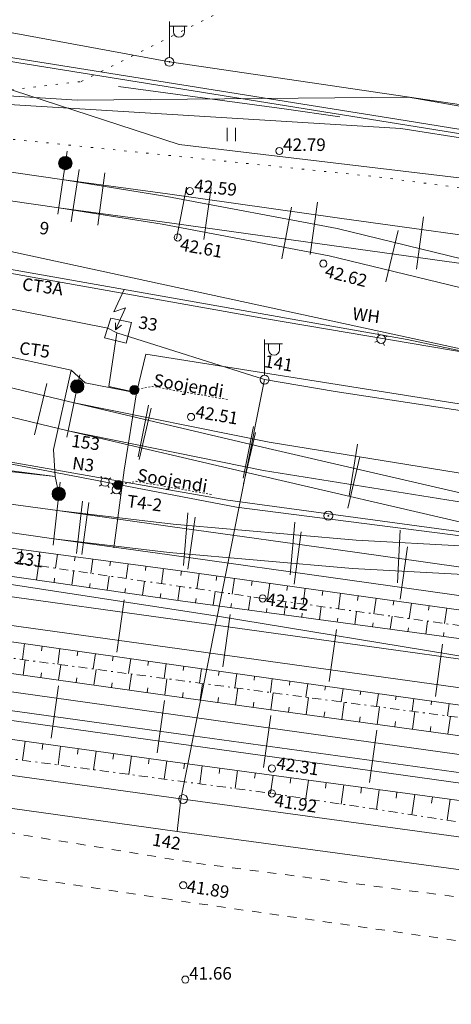
# Model space of a CAD drawing. Units: metres. Extents: x 543460 to 552162, y 6584812 to 6588043.
# Drawn here: x 548411 to 548435, y 6587239 to 6587294 of the extents above; entities that cross this region are included whole.
import ezdxf
from ezdxf.enums import TextEntityAlignment as Align

# ---------------------------------------------------------------- set-up
doc = ezdxf.new("R2010")
doc.units = ezdxf.units.M
for name, pattern in [('DASH_2.5-1.5', [4, 2.5, -1.5]), ('G20067 Geoalus$0$KANDUR', [0.02, 0.01, 0.01]), ('G20067 Geoalus$0$KOLVIK', [1.25, 0.25, -1]), ('G20067 Geoalus$0$KRAAVIPOHI', [3.1, 1, -0.5, 0.1, -0.5, 1]), ('G20067 Geoalus$0$KRUUSKILL', [2, 1, -1]), ('G20067 Geoalus$0$NOLVAKRIIPS', [0.2, 0.1, 0.1]), ('G20067 Geoalus$0$NOLVAPEAL', [0.2, 0.1, 0.1]), ('G20067 Geoalus$0$RAJATISP', [0.02, 0.01, 0.01]), ('G20067 Geoalus$0$RDTLIIPER', [0.2, 0.1, 0.1]), ('G20067 Geoalus$0$VIITJOON', [0.02001, 0.01, -1e-05, 0.01])]:
    doc.linetypes.add(name, pattern=pattern)
doc.layers.add('1_Raamjoon_kirjanurk', color=7, linetype='Continuous')
for name, color, linetype, lineweight, transparency in [('G20067 Geoalus$0$ERINOUE_EVR_EVL', 1, 'Continuous', 9, 0.5), ('G20067 Geoalus$0$ERINOUE_EVR_SIDE', 6, 'Continuous', 9, 0.5), ('G20067 Geoalus$0$ERINOUE_EVR_SIGNAAL', 1, 'Continuous', 9, 0.5), ('G20067 Geoalus$0$HALJASTUS', 3, 'Continuous', 9, 0.5), ('G20067 Geoalus$0$korgus-EH2000', 7, 'Continuous', 9, 0.5), ('G20067 Geoalus$0$MPOHULIIN', 1, 'Continuous', 9, 0.5), ('G20067 Geoalus$0$POST', 6, 'Continuous', 9, 0.5), ('G20067 Geoalus$0$RAJATIS', 150, 'Continuous', 9, 0.5), ('G20067 Geoalus$0$RDT', 7, 'Continuous', 9, 0.5), ('G20067 Geoalus$0$RDTSEADE', 7, 'Continuous', 9, 0.5), ('G20067 Geoalus$0$RELJEEF', 3, 'Continuous', 9, 0.5), ('G20067 Geoalus$0$TEE', 7, 'Continuous', 9, 0.5), ('G20067 Geoalus$0$VEEKOGU', 5, 'Continuous', 9, 0.5)]:
    doc.layers.add(name, color=color, linetype=linetype, lineweight=lineweight, transparency=transparency)
doc.layers.add('raudtee kaitsevoond', color=70, linetype='Continuous', lineweight=9)
doc.styles.add('G20067 Geoalus$0$ITALIC', font='italic.shx')
doc.styles.add('G20067 Geoalus$0$romans', font='romans.shx')
doc.linetypes.add('G20067 Geoalus$0$EP_OHL', pattern='A,10,[138,mkm.shx,S=1,R=0,X=0,Y=0],1,[138,mkm.shx,S=1,R=0,X=0,Y=0],4,[138,mkm.shx,S=1,R=180,X=0,Y=0],1,[138,mkm.shx,S=1,R=180,X=0,Y=0],15', length=31)
doc.linetypes.add('G20067 Geoalus$0$MP_KBL', pattern='A,8,-2,[138,mkm.shx,S=1,R=0,X=0,Y=0],6,[138,mkm.shx,S=1,R=180,X=0,Y=0],-2', length=18)
doc.linetypes.add('G20067 Geoalus$0$MP_OHL', pattern='A,10,[138,mkm.shx,S=1,R=0,X=0,Y=0],6,[138,mkm.shx,S=1,R=180,X=0,Y=0],15', length=31)
doc.linetypes.add('G20067 Geoalus$0$SI_KBL', pattern='A,8,-2,4,[132,mkm.shx,S=0.5,R=0,X=0,Y=0],4,-2', length=20)
doc.linetypes.add('G20067 Geoalus$0$SI_OHL', pattern='A,10,[132,mkm.shx,S=0.5,R=0,X=0,Y=0],15', length=25)
doc.linetypes.add('G20067 Geoalus$0$SIG_KBL', pattern='A,4,-2,[138,mkm,S=1,R=0,X=0,Y=0],6,[138,mkm,S=1,R=180,X=0,Y=0],-2,4,[132,mkm,S=0.5,R=0,X=0,Y=0],0', length=18)

# ---------------------------------------------------------------- blocks, each defined once
blk = doc.blocks.new('G20067 Geoalus$0$PUPOST')
at = {"color": 0, "linetype": 'Continuous'}
blk.add_circle((0, 0), 0.5, dxfattribs=at)
blk = doc.blocks.new('G20067 Geoalus$0$HEIN')
at = {"color": 0, "linetype": 'Continuous'}
for p, q in [((-0.46, 0.76), (-0.46, -0.76)), ((0.46, 0.76), (0.46, -0.76))]:
    blk.add_line(p, q, dxfattribs=at)
blk = doc.blocks.new('G20067 Geoalus$0$bepost')
at = {"color": 0, "linetype": 'Continuous'}
for radius in [0.5, 0.0467]:
    blk.add_circle((0, 0), radius, dxfattribs=at)
blk = doc.blocks.new('G20067 Geoalus$0$VAPOST')
at = {"color": 0, "linetype": 'Continuous'}
for p, q in [((0, 0.5), (0, 4.5)), ((0, 4), (2, 4)), ((0.45, 3.36), (0.45, 4)), ((1.68, 3.36), (1.68, 4))]:
    blk.add_line(p, q, dxfattribs=at)
blk.add_arc((1.07, 3.36), 0.613, 180, 0, dxfattribs=at)
blk = doc.blocks.new('G20067 Geoalus$0$AJ')
at = {"color": 0, "linetype": 'Continuous'}
for p, q in [((0.95, 4.49), (-0.19, 2.01)), ((-0.19, 2.01), (1.11, 2.46)), ((1.11, 2.46), (0, 0)), ((0, 0.79), (0, 0)), ((0, 0), (0.66, 0.53))]:
    blk.add_line(p, q, dxfattribs=at)
blk = doc.blocks.new('G20067 Geoalus$0$MEPOST')
at = {"color": 0, "linetype": 'Continuous'}
for radius in [0.5, 0.45, 0.4, 0.35, 0.3, 0.25, 0.2, 0.15, 0.1, 0.05]:
    blk.add_circle((0, 0), radius, dxfattribs=at)
blk = doc.blocks.new('G20067 Geoalus$0$KARP1')
at = {"color": 0, "linetype": 'Continuous', "lineweight": 0}
for p, q in [((-0.34, 0.34), (-0.56, 0.55)), ((0.34, 0.34), (0.56, 0.55)), ((-0.34, -0.34), (-0.56, -0.55)), ((0.34, -0.34), (0.56, -0.55))]:
    blk.add_line(p, q, dxfattribs=at)
blk.add_circle((0, 0), 0.48, dxfattribs=at)
blk = doc.blocks.new('G20067 Geoalus$0$EPORAN')
at = {"color": 0, "linetype": 'Continuous'}
blk.add_line((0, -0.73), (0, 6.39), dxfattribs=at)
for radius in [0.75, 0.7, 0.65, 0.6, 0.55, 0.5, 0.45, 0.4, 0.35, 0.3, 0.25, 0.2, 0.15, 0.1, 0.05]:
    blk.add_circle((-0.01, 5.06), radius, dxfattribs=at)
blk = doc.blocks.new('G20067 Geoalus')
at = {"layer": 'G20067 Geoalus$0$ERINOUE_EVR_EVL', "linetype": 'G20067 Geoalus$0$MP_KBL', "ltscale": 0.5, "flags": 128}
for points in [[(548580.546, 6587245.748), (548577.525, 6587246.235), (548569.69, 6587247.468), (548560.78, 6587254.212), (548560.393, 6587261.375), (548468.939, 6587272.979), (548469.186, 6587281.737), (548432.265, 6587287.626), (548397.118, 6587289.784), (548366.377, 6587295.589), (548342.032, 6587302.253), (548340.507, 6587296.629), (548257.86, 6587312.985), (548225.495, 6587318.098), (548203.941, 6587324.601), (548149.194, 6587333.769), (548102.222, 6587340.599), (548016.842, 6587352.038), (547875.378, 6587372.554), (547708.913, 6587395.344)], [(548416.369, 6587276.194), (548415.858, 6587276.453), (548393.945, 6587280.786), (548365.393, 6587286.009), (548364.231, 6587281.619)]]:
    blk.add_lwpolyline(points, dxfattribs=at)
at = {"layer": 'G20067 Geoalus$0$ERINOUE_EVR_EVL', "linetype": 'G20067 Geoalus$0$MP_OHL', "ltscale": 0.5, "flags": 128}
for points in [[(548897.993, 6587188.412), (548858.662, 6587193.741), (548794.911, 6587202.495), (548728.287, 6587211.196), (548677.985, 6587217.879), (548628.604, 6587224.612), (548578.836, 6587231.632), (548535.367, 6587237.702), (548478.14, 6587245.689), (548420.613, 6587253.64), (548371.551, 6587260.454), (548321.51, 6587267.366), (548312.581, 6587268.662), (548260.241, 6587275.959), (548211.155, 6587282.676), (548152.083, 6587290.991), (548084.245, 6587300.547), (548032.169, 6587307.759), (547973.587, 6587315.98), (547913.005, 6587324.395), (547853.699, 6587332.577), (547801.412, 6587339.9), (547734.906, 6587349.161), (547727.903, 6587350.148)], [(548367.593, 6587299.92), (548393.592, 6587296.108), (548419.309, 6587291.355)], [(548530.199, 6587283.902), (548489.161, 6587286.522), (548450.093, 6587286.824), (548419.309, 6587291.355)]]:
    blk.add_lwpolyline(points, dxfattribs=at)
at = {"layer": 'G20067 Geoalus$0$ERINOUE_EVR_EVL', "linetype": 'G20067 Geoalus$0$EP_OHL', "ltscale": 0.5, "flags": 128}
for points in [[(550850.109, 6586891.271), (550835.688, 6586896.605), (550779.395, 6586913.593), (550720.959, 6586928.033), (550661.91, 6586939.397), (550602.785, 6586948.572), (550538.256, 6586957.735), (550468.897, 6586967.206), (550398.231, 6586976.93), (550327.109, 6586986.537), (550258.633, 6586996.383), (550190.188, 6587005.867), (550120.475, 6587015.516), (550034.875, 6587027.259), (549980.233, 6587034.906), (549908.605, 6587043.705), (549840.566, 6587052.831), (549775.779, 6587061.952), (549711.24, 6587070.768), (549641.646, 6587080.316), (549572.303, 6587090.08), (549503.234, 6587099.555), (549438.757, 6587108.115), (549374.519, 6587117.042), (549304.069, 6587127.519), (549235.688, 6587136.825), (549165.985, 6587145.99), (549096.129, 6587155.593), (549027.714, 6587165.484), (548957.4, 6587175.593), (548897.364, 6587183.297), (548857.9, 6587188.948), (548794.326, 6587197.163), (548727.528, 6587206.231), (548689.031, 6587212.391), (548578.261, 6587226.79), (548534.637, 6587232.351), (548477.391, 6587240.479), (548419.734, 6587248.293), (548370.576, 6587255.093), (548312.07, 6587263.607), (548259.664, 6587270.819), (548210.395, 6587277.576), (548151.452, 6587285.78), (548083.538, 6587295.479), (548031.351, 6587302.467), (547972.963, 6587310.433), (547912.311, 6587319.012), (547853.029, 6587327.09)], [(548743.549, 6587220.062), (548697.816, 6587231.105), (548634.283, 6587240.874), (548580.732, 6587247.541), (548541.018, 6587253.047), (548514.957, 6587255.652), (548491.212, 6587258.029), (548476.417, 6587259.618), (548423.067, 6587266.431), (548404.814, 6587269.924), (548365.214, 6587277.517), (548324.108, 6587284.023), (548305.498, 6587285.066), (548245.865, 6587293.39)]]:
    blk.add_lwpolyline(points, dxfattribs=at)
at = {"layer": 'G20067 Geoalus$0$ERINOUE_EVR_EVL', "linetype": 'G20067 Geoalus$0$SI_KBL', "ltscale": 0.5, "flags": 128}
blk.add_lwpolyline([(548413.804, 6587274.095), (548404.59, 6587276.09)], dxfattribs=at)
at = {"layer": 'G20067 Geoalus$0$ERINOUE_EVR_SIDE', "linetype": 'G20067 Geoalus$0$SI_KBL', "ltscale": 0.5, "flags": 128}
for points in [[(548708.729, 6587262.086), (548665.851, 6587261.773), (548645.7, 6587261.59), (548611.406, 6587263.824), (548586.945, 6587264.804), (548551.646, 6587264.976), (548538.884, 6587265.038), (548530.323, 6587266.105), (548469.774, 6587273.647), (548469.622, 6587279.609), (548469.603, 6587282.097), (548432.501, 6587288.072), (548361.165, 6587299.467), (548341.46, 6587302.614), (548339.813, 6587297.266), (548285.127, 6587308.353), (548225.66, 6587319.09), (548205.149, 6587325.678), (548148.734, 6587334.576), (548147.987, 6587329.106), (548125.332, 6587332.199), (548082.914, 6587337.996), (548006.913, 6587348.458), (547940.955, 6587357.474), (547868.665, 6587367.483), (547812.744, 6587375.667), (547657.51, 6587397.091)], [(548708.553, 6587262.321), (548665.675, 6587262.008), (548645.877, 6587261.355), (548611.583, 6587263.589), (548587.121, 6587264.569), (548551.822, 6587264.741), (548539.06, 6587264.804), (548469.95, 6587273.412), (548469.779, 6587281.862), (548341.636, 6587302.379), (548339.989, 6587297.031), (548285.303, 6587308.118), (548225.836, 6587318.855), (548205.325, 6587325.443), (548148.91, 6587334.341), (548148.164, 6587328.871), (547868.842, 6587367.248), (547812.921, 6587375.432), (547658.02, 6587396.846)], [(548853.23, 6587220.186), (548765.279, 6587218.38), (548749.429, 6587244.414), (548742.904, 6587261.276), (548676.401, 6587260.392), (548596.55, 6587265.938), (548538.643, 6587267.861), (548493.908, 6587271.797), (548471.517, 6587274.368), (548470.348, 6587283.414), (548447.829, 6587283.414), (548419.849, 6587286.729), (548406.169, 6587291.184), (548379.49, 6587294.959), (548339.212, 6587301.817), (548338.53, 6587298.034), (548225.084, 6587320.924), (548204.357, 6587326.761), (548147.117, 6587335.56), (548146.296, 6587329.952), (548107.343, 6587335.432), (548034.536, 6587345.82), (547960.1, 6587356.107), (547857.85, 6587370.451), (547801.435, 6587378.42), (547680.333, 6587395.237)], [(548710.943, 6587253.935), (548616.961, 6587250.731), (548588.096, 6587252.911), (548543.908, 6587255.207), (548546.385, 6587260.86), (548538.49, 6587260.86), (548493.145, 6587268.161), (548491.686, 6587263.164), (548432.616, 6587275.815), (548404.194, 6587280.852), (548373.178, 6587286.221), (548370.02, 6587273.522), (548364.702, 6587274.803), (548343.011, 6587277.739), (548316.435, 6587281.467), (548305.081, 6587283.008), (548300.28, 6587284.596), (548258.863, 6587290.312), (548244.972, 6587290.82), (548187.999, 6587298.773), (548160.345, 6587302.591), (548129.211, 6587307.687), (548132.078, 6587326.203), (548100.338, 6587331.097), (548036.014, 6587340.013), (548019.984, 6587342.139), (548000.315, 6587344.8), (547960.04, 6587350.649), (547936.311, 6587353.847), (547906.194, 6587357.986), (547846.717, 6587366.378), (547796.902, 6587373.652), (547722.358, 6587384.217), (547688.026, 6587388.581)], [(548710.95, 6587254.057), (548672.035, 6587252.718), (548617.008, 6587250.819), (548585.017, 6587253.201), (548544.087, 6587255.37), (548546.567, 6587261.002), (548538.436, 6587260.95), (548493.119, 6587268.285), (548491.656, 6587263.234), (548451.161, 6587272.493), (548424.636, 6587277.002), (548373.369, 6587286.097), (548370.068, 6587273.468), (548364.663, 6587274.697), (548305.043, 6587282.91), (548300.451, 6587284.391), (548258.883, 6587290.205), (548245.009, 6587290.756), (548186.037, 6587298.897), (548160.328, 6587302.486), (548129.083, 6587307.58), (548130.142, 6587315.561), (548131.903, 6587325.539), (548131.937, 6587326.133), (548101.347, 6587330.816), (548059.556, 6587336.478), (548023.799, 6587341.426), (547990.584, 6587345.93), (547952.02, 6587351.519), (547913.229, 6587356.87), (547875.81, 6587362.17), (547835.718, 6587367.814), (547798.976, 6587373.12), (547722.377, 6587384.124), (547688.215, 6587388.383)]]:
    blk.add_lwpolyline(points, dxfattribs=at)
at = {"layer": 'G20067 Geoalus$0$ERINOUE_EVR_SIDE', "linetype": 'G20067 Geoalus$0$SI_OHL', "ltscale": 0.5, "flags": 128}
blk.add_lwpolyline([(547853.108, 6587328.792), (547912.423, 6587320.545), (547973.186, 6587312.149), (548031.513, 6587303.883), (548083.786, 6587297.063), (548151.665, 6587287.583), (548210.651, 6587279.329), (548259.885, 6587272.658), (548312.021, 6587265.574), (548370.799, 6587256.931), (548420.077, 6587250.099), (548477.46, 6587242.247), (548534.873, 6587234.144), (548578.387, 6587228.253), (548628.121, 6587221.303), (548672.087, 6587215.28), (548727.727, 6587208.086), (548794.438, 6587199.044), (548858.207, 6587190.458), (548897.401, 6587185.065), (548957.339, 6587177.368), (549028.025, 6587166.927), (549096.242, 6587157.174), (549166.185, 6587147.495), (549235.824, 6587137.962), (549304.21, 6587128.515), (549374.691, 6587118.356), (549438.958, 6587109.397), (549503.373, 6587100.744), (549572.472, 6587091.295), (549641.833, 6587081.44), (549711.434, 6587072.112), (549775.881, 6587063.212), (549840.747, 6587054.149), (549908.862, 6587044.977), (549980.237, 6587035.101), (550034.921, 6587027.487), (550120.519, 6587015.805), (550190.194, 6587006.085), (550258.633, 6586996.586), (550327.147, 6586986.842), (550398.265, 6586977.163), (550468.91, 6586967.442), (550538.286, 6586957.923), (550602.81, 6586948.835), (550661.914, 6586939.675), (550721.002, 6586928.193), (550779.45, 6586913.786), (550835.758, 6586896.955), (550861.551, 6586887.194)], dxfattribs=at)
at = {"layer": 'G20067 Geoalus$0$ERINOUE_EVR_SIGNAAL', "linetype": 'G20067 Geoalus$0$SIG_KBL', "ltscale": 0.5, "flags": 128}
for points in [[(547706.094, 6587396.221), (547729.707, 6587392.943), (547746.603, 6587390.627), (547775.948, 6587386.536), (547818.79, 6587380.559), (547890.069, 6587371.073), (547949.959, 6587362.019), (548023.575, 6587351.757), (548046.972, 6587348.496), (548075.678, 6587344.715), (548112.117, 6587340.078), (548146.18, 6587334.899), (548181.536, 6587329.125), (548204.62, 6587325.335), (548225.853, 6587318.675), (548257.712, 6587313.619), (548286.433, 6587307.864), (548313.513, 6587302.437), (548340.046, 6587297.12), (548341.588, 6587302.648), (548345.419, 6587301.815), (548365.543, 6587296.138), (548397.324, 6587290.303), (548414.14, 6587289.212), (548432.694, 6587289.385), (548469.555, 6587282.821), (548469.603, 6587282.097)], [(548994.224, 6587172.714), (548975.881, 6587174.955), (548918.319, 6587175.035), (548856.655, 6587188.308), (548791.17, 6587196.647), (548776.485, 6587198.724), (548725.174, 6587205.845), (548725.174, 6587205.845), (548671.089, 6587214.345), (548628.304, 6587219.994), (548606.966, 6587224.013), (548608.761, 6587250.066), (548573.865, 6587251.316), (548543.949, 6587255.099), (548544.439, 6587260.498), (548542.018, 6587260.828), (548493.092, 6587268.137), (548491.719, 6587263.156), (548409.297, 6587280.984), (548409.297, 6587271.124), (548346.795, 6587283.662), (548298.304, 6587292.128), (548271.257, 6587295.361), (548225.189, 6587297.041), (548213.554, 6587298.894), (548210.713, 6587299.935), (548213.049, 6587314.64), (548213.675, 6587319.642), (548215.399, 6587319.181)], [(548688.188, 6587213.832), (548688.755, 6587219.029), (548689.27, 6587224.069), (548680.465, 6587225.082), (548680.167, 6587225.476), (548669.565, 6587226.879), (548669.909, 6587230.274), (548668.914, 6587235.176), (548643.551, 6587236.619), (548587.975, 6587242.59), (548534.027, 6587250.79), (548521.889, 6587253.41), (548513.752, 6587253.815), (548476.856, 6587259.469), (548422.57, 6587266.837), (548405.312, 6587269.845), (548331.425, 6587285.022), (548306.054, 6587289.721), (548302.318, 6587290.304), (548278.835, 6587292.476), (548266.377, 6587293.61), (548227.885, 6587297.121), (548223.065, 6587297.74), (548208.092, 6587299.369), (548209.755, 6587315.129)], [(548416.369, 6587276.194), (548415.921, 6587273.196), (548417.444, 6587272.845)], [(548588.396, 6587242.872), (548572.006, 6587245.275), (548560.477, 6587254.17), (548560.061, 6587261.08), (548508.752, 6587267.309), (548493.55, 6587269.516), (548469.849, 6587273.218), (548467.222, 6587267.029), (548428.58, 6587272.902), (548424.634, 6587273.575), (548416.369, 6587276.194)], [(548467.511, 6587268.255), (548466.943, 6587267.239), (548417.983, 6587275), (548417.46, 6587272.841), (548416.77, 6587268.513), (548416.204, 6587264.163)], [(548417.46, 6587272.841), (548414.592, 6587273.397), (548413.804, 6587274.095), (548412.829, 6587269.661), (548412.91, 6587268.158)], [(548386.853, 6587272.543), (548389.458, 6587271.188), (548412.91, 6587268.158)], [(548413.112, 6587267.179), (548412.91, 6587268.158), (548401.166, 6587269.431), (548389.483, 6587270.696), (548389.328, 6587271.322)]]:
    blk.add_lwpolyline(points, dxfattribs=at)
at = {"layer": 'G20067 Geoalus$0$HALJASTUS', "linetype": 'G20067 Geoalus$0$KOLVIK', "ltscale": 0.5}
for points in [[(548221.682, 6587328.989), (548255.931, 6587321.919), (548279.967, 6587316.539), (548322.803, 6587306.554), (548349.987, 6587299.944), (548374.935, 6587293.82), (548390.216, 6587290.208), (548404.96, 6587287.595), (548431.069, 6587284.906), (548485.524, 6587277.638), (548504.799, 6587276.409), (548539.595, 6587275.832), (548541.745, 6587277.216), (548527.078, 6587279.521), (548506.268, 6587281.212), (548505.039, 6587281.827), (548505.346, 6587284.67)], [(548400.367, 6587297.921), (548377.248, 6587302.152), (548375.662, 6587298.714), (548386.099, 6587292.235), (548403.01, 6587288.929), (548414.371, 6587290.252), (548423.884, 6587295.012)]]:
    blk.add_lwpolyline(points, dxfattribs=at)
at = {"layer": 'G20067 Geoalus$0$korgus-EH2000'}
for centre in [(548425.459, 6587286.368), (548420.456, 6587284.123), (548419.774, 6587281.529), (548427.924, 6587280.064), (548420.519, 6587271.486), (548424.528, 6587261.329), (548425.046, 6587251.816), (548425.046, 6587250.416), (548420.08, 6587245.279), (548420.2, 6587240)]:
    blk.add_circle(centre, 0.2, dxfattribs=at)
at = {"layer": 'G20067 Geoalus$0$MPOHULIIN', "linetype": 'G20067 Geoalus$0$MP_OHL', "ltscale": 0.5, "elevation": 46.198, "flags": 128}
blk.add_lwpolyline([(547803.475, 6587350.614), (547839.736, 6587345.573), (547899.678, 6587337.221), (547958.4, 6587329.095), (548012.904, 6587321.327), (548067.369, 6587313.75), (548126.305, 6587305.584), (548185.943, 6587297.316), (548245.6, 6587289.051), (548305.011, 6587281.338), (548323.446, 6587279.038), (548364.555, 6587269.144), (548421.992, 6587260.339)], dxfattribs=at)
at = {"layer": 'G20067 Geoalus$0$MPOHULIIN', "linetype": 'G20067 Geoalus$0$MP_OHL', "ltscale": 0.5, "flags": 128}
blk.add_lwpolyline([(550853.511, 6586900.082), (550838.416, 6586905.216), (550781.037, 6586922.61), (550722.571, 6586937.024), (550663.371, 6586948.268), (550603.994, 6586957.211), (550539.482, 6586966.155), (550469.61, 6586975.721), (550399.318, 6586985.366), (550328.547, 6586995.111), (550259.935, 6587004.685), (550190.675, 6587014.249), (550121.171, 6587023.861), (550036.613, 6587035.502), (549980.867, 6587043.193), (549910.139, 6587053.101), (549841.283, 6587062.703), (549777.027, 6587071.299), (549712.192, 6587080.319), (549642.814, 6587089.808), (549573.702, 6587099.379), (549504.712, 6587108.955), (549440.31, 6587117.801), (549375.748, 6587126.663), (549306.038, 6587136.399), (549236.917, 6587146.015), (549166.812, 6587155.641), (549096.825, 6587165.34), (549028.947, 6587174.77), (548958.652, 6587184.51), (548900.009, 6587192.654), (548854.194, 6587199.046), (548795.698, 6587206.913), (548743.096, 6587214.85), (548696.531, 6587220.783), (548632.782, 6587229.69), (548579.903, 6587237.309), (548536.709, 6587243.001), (548479.365, 6587250.883), (548421.992, 6587260.339)], dxfattribs=at)
at = {"layer": 'G20067 Geoalus$0$POST', "linetype": 'G20067 Geoalus$0$KANDUR', "ltscale": 0.5}
for p, q in [((548424.634, 6587273.575), (548419.949, 6587250.102)), ((548419.949, 6587250.102), (548419.734, 6587248.293))]:
    blk.add_line(p, q, dxfattribs=at)
at = {"layer": 'G20067 Geoalus$0$POST', "linetype": 'G20067 Geoalus$0$VIITJOON', "ltscale": 0.5, "flags": 128}
for points in [[(548417.345, 6587272.989), (548418.344, 6587273.192), (548422.645, 6587272.442)], [(548416.441, 6587267.68), (548417.44, 6587267.883), (548421.741, 6587267.133)]]:
    blk.add_lwpolyline(points, dxfattribs=at)
at = {"layer": 'G20067 Geoalus$0$RAJATIS', "linetype": 'G20067 Geoalus$0$RAJATISP', "ltscale": 0.5, "flags": 128}
blk.add_lwpolyline([(548417.188, 6587276.763), (548416.893, 6587275.619), (548415.684, 6587275.917), (548416.025, 6587277.017), (548417.188, 6587276.763)], dxfattribs=at)
at = {"layer": 'G20067 Geoalus$0$RDT', "linetype": 'G20067 Geoalus$0$RDTLIIPER', "ltscale": 0.5}
for p, q in [((548413.803, 6587282.411), (548414.262, 6587285.325)), ((548415.301, 6587282.223), (548415.7, 6587285.146)), ((548419.705, 6587281.453), (548420.255, 6587284.351)), ((548421.243, 6587281.405), (548421.649, 6587284.327)), ((548425.599, 6587280.334), (548426.15, 6587283.232)), ((548427.186, 6587280.578), (548427.592, 6587283.5)), ((548433.128, 6587279.751), (548433.535, 6587282.673)), ((548431.425, 6587279.054), (548432.12, 6587281.921)), ((548411.764, 6587270.48), (548412.449, 6587273.35)), ((548417.55, 6587269.245), (548418.136, 6587272.136)), ((548417.608, 6587269.106), (548418.279, 6587271.978)), ((548423.43, 6587268.053), (548424.016, 6587270.944)), ((548423.45, 6587267.739), (548424.122, 6587270.612)), ((548429.373, 6587267.053), (548429.842, 6587269.965)), ((548429.295, 6587266.38), (548429.962, 6587269.254)), ((548414.109, 6587263.851), (548414.452, 6587266.781)), ((548414.398, 6587263.783), (548414.802, 6587266.705)), ((548420.089, 6587263.175), (548420.348, 6587266.114)), ((548420.34, 6587262.959), (548420.749, 6587265.88)), ((548426.066, 6587262.649), (548426.325, 6587265.588)), ((548426.282, 6587262.128), (548426.691, 6587265.049)), ((548432.071, 6587262.206), (548432.232, 6587265.152)), ((548432.223, 6587261.293), (548432.635, 6587264.214)), ((548416.362, 6587258.329), (548416.769, 6587261.251)), ((548422.305, 6587257.501), (548422.712, 6587260.423)), ((548428.248, 6587256.675), (548428.654, 6587259.597)), ((548434.191, 6587255.85), (548434.597, 6587258.771)), ((548412.687, 6587253.517), (548413.094, 6587256.439)), ((548418.629, 6587252.69), (548419.036, 6587255.611)), ((548424.572, 6587251.862), (548424.979, 6587254.784)), ((548430.514, 6587251.032), (548430.922, 6587253.953))]:
    blk.add_line(p, q, dxfattribs=at)
for points, elevation in [([(548365.919, 6587291.404), (548372.177, 6587290.542), (548377.891, 6587289.747), (548387.725, 6587288.353), (548402.916, 6587286.217), (548409.145, 6587285.376), (548413.416, 6587284.76), (548419.192, 6587283.962), (548428.823, 6587282.613), (548439.886, 6587281.085), (548453.124, 6587279.302), (548467.09, 6587277.548), (548478.83, 6587276.46)], 45.359), ([(548365.69, 6587289.842), (548371.904, 6587288.971), (548377.576, 6587288.179), (548387.446, 6587286.796), (548402.699, 6587284.644), (548408.847, 6587283.806), (548413.113, 6587283.188), (548418.903, 6587282.397), (548428.401, 6587281.075), (548439.658, 6587279.51), (548452.871, 6587277.732), (548466.882, 6587275.98), (548478.611, 6587274.885)], 45.36), ([(548364.881, 6587284.512), (548385.07, 6587279.404), (548403.731, 6587274.736), (548409.812, 6587273.266), (548413.986, 6587272.275), (548424.826, 6587269.721), (548435.897, 6587267.155), (548442.461, 6587265.626), (548453.233, 6587263.13), (548461.223, 6587261.278), (548467.32, 6587259.888), (548472.56, 6587258.734), (548483.374, 6587256.623)], 45.322), ([(548364.509, 6587282.962), (548384.613, 6587277.886), (548403.371, 6587273.191), (548409.44, 6587271.713), (548413.637, 6587270.712), (548424.51, 6587268.169), (548435.627, 6587265.588), (548442.141, 6587264.068), (548453.001, 6587261.546), (548460.819, 6587259.736), (548467.081, 6587258.307), (548472.383, 6587257.137), (548483.102, 6587255.047)], 45.326), ([(548235.042, 6587290.495), (548257.781, 6587287.33), (548281.725, 6587284.043), (548305.846, 6587280.813), (548330.192, 6587277.628), (548343.873, 6587275.868), (548356.043, 6587274.249), (548362.98, 6587273.304), (548374.51, 6587271.714), (548386.385, 6587270.048), (548389.092, 6587269.647), (548408.779, 6587266.831), (548413.035, 6587266.255), (548419.486, 6587265.342), (548429.677, 6587263.922), (548441.95, 6587262.188), (548452.928, 6587260.701), (548460.796, 6587259.598), (548467.18, 6587258.738), (548472.505, 6587258.002), (548483.34, 6587256.477)], 46.198), ([(548234.84, 6587288.926), (548257.591, 6587285.745), (548281.443, 6587282.492), (548305.613, 6587279.249), (548329.982, 6587276.062), (548343.756, 6587274.292), (548355.829, 6587272.664), (548362.9, 6587271.714), (548374.346, 6587270.131), (548386.168, 6587268.449), (548388.893, 6587268.078), (548408.574, 6587265.271), (548412.837, 6587264.665), (548419.319, 6587263.768), (548429.4, 6587262.358), (548441.753, 6587260.616), (548452.776, 6587259.112), (548460.612, 6587258.025), (548466.874, 6587257.174), (548472.258, 6587256.433), (548483.095, 6587254.899)], 46.204), ([(548234.496, 6587285.907), (548252.01, 6587283.467), (548263.753, 6587281.85), (548277.021, 6587280.002), (548286.593, 6587278.671), (548303.234, 6587276.362), (548304.47, 6587276.181), (548316.309, 6587274.543), (548329.104, 6587272.769), (548337.804, 6587271.544), (548355.452, 6587269.087), (548378.037, 6587265.94), (548385.221, 6587264.934), (548402.552, 6587262.525), (548426.477, 6587259.192), (548450.639, 6587255.833), (548474.572, 6587252.495)], 46.335), ([(548234.21, 6587284.348), (548251.828, 6587281.894), (548263.589, 6587280.266), (548276.714, 6587278.434), (548285.142, 6587277.26), (548286.423, 6587277.098), (548303.049, 6587274.777), (548304.34, 6587274.598), (548316.085, 6587272.959), (548328.916, 6587271.18), (548337.62, 6587269.973), (548355.142, 6587267.518), (548377.84, 6587264.367), (548384.989, 6587263.373), (548402.41, 6587260.939), (548426.18, 6587257.628), (548450.375, 6587254.269), (548474.317, 6587250.923)], 46.336), ([(548234.522, 6587280.542), (548251.527, 6587278.198), (548265.458, 6587276.265), (548282.165, 6587273.946), (548306.455, 6587270.559), (548330.477, 6587267.227), (548354.556, 6587263.89), (548377.367, 6587260.712), (548401.924, 6587257.293), (548425.632, 6587253.974), (548449.961, 6587250.588), (548473.801, 6587247.265)], 46.3), ([(548234.35, 6587278.967), (548251.321, 6587276.612), (548264.98, 6587274.713), (548281.94, 6587272.376), (548306.214, 6587269.005), (548330.241, 6587265.668), (548354.298, 6587262.311), (548377.133, 6587259.131), (548401.642, 6587255.722), (548425.45, 6587252.406), (548449.743, 6587249.01), (548473.556, 6587245.7)], 46.292), ([(548413.416, 6587284.76), (548419.166, 6587283.824), (548428.695, 6587282.029), (548439.63, 6587279.369), (548450.962, 6587276.318), (548471.318, 6587270.85), (548475.514, 6587269.765), (548484.97, 6587267.228), (548495.197, 6587264.511), (548501.362, 6587262.87), (548507.497, 6587261.199), (548516.142, 6587258.762), (548532.09, 6587254.492), (548546.352, 6587250.863), (548558.325, 6587247.907), (548564.315, 6587246.378), (548575.029, 6587244.083), (548584.441, 6587242.534)], 42.846), ([(548413.113, 6587283.188), (548418.898, 6587282.278), (548428.253, 6587280.502), (548439.257, 6587277.834), (548450.728, 6587274.744), (548470.982, 6587269.303), (548475.149, 6587268.205), (548484.522, 6587265.705), (548494.824, 6587262.967), (548500.778, 6587261.382), (548507.258, 6587259.617), (548515.924, 6587257.187), (548531.665, 6587252.966), (548545.944, 6587249.327), (548557.943, 6587246.346), (548563.975, 6587244.825), (548574.855, 6587242.492), (548584.186, 6587240.948)], 42.846), ([(548413.986, 6587272.275), (548424.883, 6587270.067), (548436.154, 6587268.252), (548442.713, 6587267.336), (548453.093, 6587265.874), (548461.592, 6587264.744), (548467.806, 6587263.886), (548473.001, 6587263.213), (548480.212, 6587262.456), (548490.598, 6587261.676)], 42.764), ([(548413.637, 6587270.712), (548424.58, 6587268.493), (548435.76, 6587266.693), (548442.476, 6587265.767), (548453.21, 6587264.272), (548461.384, 6587263.159), (548467.652, 6587262.292), (548472.903, 6587261.619), (548480.102, 6587260.86), (548490.484, 6587260.103)], 42.767), ([(548413.035, 6587266.255), (548419.526, 6587265.487), (548429.76, 6587264.585), (548442.116, 6587263.914), (548453.25, 6587263.393), (548461.378, 6587263.03), (548467.685, 6587262.722), (548472.904, 6587262.483), (548480.208, 6587262.144)], 42.585), ([(548412.837, 6587264.665), (548419.303, 6587263.907), (548429.556, 6587263.005), (548441.97, 6587262.325), (548453.053, 6587261.801), (548461.274, 6587261.426), (548467.467, 6587261.14), (548472.794, 6587260.898), (548480.05, 6587260.568)], 42.588)]:
    blk.add_lwpolyline(points, dxfattribs=dict(at, elevation=elevation))
at = {"layer": 'G20067 Geoalus$0$RELJEEF', "linetype": 'G20067 Geoalus$0$NOLVAKRIIPS'}
for p, q in [((548411.057, 6587264.065), (548410.956, 6587263.308)), ((548412.048, 6587263.933), (548412.017, 6587263.702)), ((548413.039, 6587263.8), (548412.935, 6587263.02)), ((548414.03, 6587263.667), (548413.999, 6587263.43)), ((548415.021, 6587263.535), (548414.914, 6587262.731)), ((548416.013, 6587263.402), (548415.98, 6587263.157)), ((548417.004, 6587263.269), (548416.893, 6587262.442)), ((548411.861, 6587262.362), (548411.976, 6587263.159)), ((548413.841, 6587262.077), (548413.955, 6587262.871)), ((548417.995, 6587263.136), (548417.961, 6587262.885)), ((548418.986, 6587263.004), (548418.872, 6587262.154)), ((548419.977, 6587262.87), (548419.941, 6587262.612)), ((548420.967, 6587262.731), (548420.846, 6587261.866)), ((548412.851, 6587262.22), (548412.885, 6587262.458)), ((548414.831, 6587261.935), (548414.865, 6587262.172)), ((548415.82, 6587261.792), (548415.934, 6587262.582)), ((548417.8, 6587261.507), (548417.913, 6587262.294)), ((548421.958, 6587262.592), (548421.921, 6587262.331)), ((548422.948, 6587262.454), (548422.825, 6587261.577)), ((548423.938, 6587262.315), (548423.901, 6587262.05)), ((548424.929, 6587262.176), (548424.805, 6587261.291)), ((548416.81, 6587261.649), (548416.844, 6587261.886)), ((548419.779, 6587261.222), (548419.892, 6587262.005)), ((548421.761, 6587260.951), (548421.865, 6587261.717)), ((548425.919, 6587262.037), (548425.882, 6587261.773)), ((548426.909, 6587261.899), (548426.786, 6587261.018)), ((548427.9, 6587261.76), (548427.863, 6587261.496)), ((548428.89, 6587261.621), (548428.767, 6587260.745)), ((548418.79, 6587261.364), (548418.824, 6587261.6)), ((548420.77, 6587261.086), (548420.802, 6587261.319)), ((548423.743, 6587260.682), (548423.844, 6587261.429)), ((548425.725, 6587260.412), (548425.825, 6587261.15)), ((548429.88, 6587261.483), (548429.844, 6587261.22)), ((548430.871, 6587261.344), (548430.749, 6587260.472)), ((548431.861, 6587261.205), (548431.825, 6587260.944)), ((548432.851, 6587261.066), (548432.73, 6587260.199)), ((548422.752, 6587260.816), (548422.783, 6587261.043)), ((548424.734, 6587260.547), (548424.764, 6587260.769)), ((548427.706, 6587260.143), (548427.806, 6587260.877)), ((548429.688, 6587259.873), (548429.788, 6587260.604)), ((548433.842, 6587260.928), (548433.805, 6587260.668)), ((548434.832, 6587260.789), (548434.711, 6587259.926)), ((548426.715, 6587260.277), (548426.745, 6587260.498)), ((548428.697, 6587260.008), (548428.727, 6587260.228)), ((548430.679, 6587259.739), (548430.709, 6587259.957)), ((548431.67, 6587259.604), (548431.769, 6587260.331)), ((548433.652, 6587259.334), (548433.75, 6587260.058)), ((548432.661, 6587259.469), (548432.69, 6587259.687)), ((548434.643, 6587259.2), (548434.672, 6587259.416)), ((548411.203, 6587258.8), (548411.078, 6587257.909)), ((548412.194, 6587258.66), (548412.156, 6587258.395)), ((548413.184, 6587258.52), (548413.06, 6587257.646)), ((548414.174, 6587258.38), (548414.137, 6587258.12)), ((548411.122, 6587257.041), (548411.241, 6587257.887)), ((548415.164, 6587258.24), (548415.043, 6587257.383)), ((548416.154, 6587258.1), (548416.118, 6587257.846)), ((548417.145, 6587257.961), (548417.026, 6587257.12)), ((548418.135, 6587257.821), (548418.099, 6587257.571)), ((548413.102, 6587256.762), (548413.224, 6587257.624)), ((548415.083, 6587256.483), (548415.207, 6587257.361)), ((548419.125, 6587257.681), (548419.008, 6587256.857)), ((548420.115, 6587257.541), (548420.081, 6587257.297)), ((548421.105, 6587257.402), (548420.992, 6587256.594)), ((548422.096, 6587257.263), (548422.062, 6587257.022)), ((548412.112, 6587256.901), (548412.148, 6587257.158)), ((548414.093, 6587256.622), (548414.129, 6587256.883)), ((548417.063, 6587256.204), (548417.189, 6587257.098)), ((548419.044, 6587255.925), (548419.172, 6587256.835)), ((548423.086, 6587257.123), (548422.974, 6587256.331)), ((548424.076, 6587256.984), (548424.043, 6587256.748)), ((548425.066, 6587256.844), (548424.957, 6587256.068)), ((548426.056, 6587256.705), (548426.024, 6587256.474)), ((548416.073, 6587256.343), (548416.111, 6587256.609)), ((548418.054, 6587256.064), (548418.092, 6587256.335)), ((548421.025, 6587255.648), (548421.152, 6587256.572)), ((548423.006, 6587255.374), (548423.135, 6587256.31)), ((548427.047, 6587256.565), (548426.94, 6587255.805)), ((548428.037, 6587256.426), (548428.005, 6587256.2)), ((548429.027, 6587256.287), (548428.922, 6587255.542)), ((548430.017, 6587256.147), (548429.986, 6587255.926)), ((548420.034, 6587255.785), (548420.073, 6587256.061)), ((548422.015, 6587255.511), (548422.054, 6587255.79)), ((548424.987, 6587255.101), (548425.117, 6587256.047)), ((548426.968, 6587254.828), (548427.1, 6587255.784)), ((548431.008, 6587256.008), (548430.905, 6587255.279)), ((548431.998, 6587255.868), (548431.967, 6587255.652)), ((548432.988, 6587255.729), (548432.888, 6587255.016)), ((548433.978, 6587255.589), (548433.949, 6587255.378)), ((548423.996, 6587255.238), (548424.035, 6587255.52)), ((548425.978, 6587254.964), (548426.017, 6587255.25)), ((548428.949, 6587254.554), (548429.083, 6587255.521)), ((548430.931, 6587254.281), (548431.065, 6587255.258)), ((548432.912, 6587254.008), (548433.048, 6587254.995)), ((548434.969, 6587255.45), (548434.87, 6587254.753)), ((548427.959, 6587254.691), (548427.999, 6587254.979)), ((548429.94, 6587254.418), (548429.98, 6587254.709)), ((548434.893, 6587253.734), (548435.031, 6587254.732)), ((548431.921, 6587254.144), (548431.962, 6587254.439)), ((548433.903, 6587253.871), (548433.944, 6587254.169)), ((548411.238, 6587253.341), (548411.09, 6587252.275)), ((548412.229, 6587253.203), (548412.184, 6587252.885)), ((548413.219, 6587253.066), (548413.073, 6587252.011)), ((548414.21, 6587252.928), (548414.166, 6587252.613)), ((548415.2, 6587252.791), (548415.055, 6587251.747)), ((548416.191, 6587252.653), (548416.147, 6587252.342)), ((548417.181, 6587252.516), (548417.038, 6587251.483)), ((548418.172, 6587252.378), (548418.129, 6587252.07)), ((548419.162, 6587252.241), (548419.02, 6587251.219)), ((548420.153, 6587252.105), (548420.111, 6587251.799)), ((548421.144, 6587251.97), (548421.006, 6587250.954)), ((548422.135, 6587251.836), (548422.093, 6587251.532)), ((548423.126, 6587251.702), (548422.988, 6587250.69)), ((548424.117, 6587251.567), (548424.075, 6587251.264)), ((548425.107, 6587251.433), (548424.971, 6587250.426)), ((548426.098, 6587251.298), (548426.057, 6587250.992)), ((548427.089, 6587251.164), (548426.948, 6587250.126)), ((548428.08, 6587251.029), (548428.037, 6587250.713)), ((548429.071, 6587250.895), (548428.926, 6587249.825)), ((548430.062, 6587250.76), (548430.018, 6587250.434)), ((548431.053, 6587250.626), (548430.903, 6587249.523)), ((548432.044, 6587250.491), (548431.998, 6587250.156)), ((548433.035, 6587250.357), (548432.881, 6587249.222)), ((548434.026, 6587250.223), (548433.979, 6587249.877)), ((548435.017, 6587250.088), (548434.858, 6587248.921))]:
    blk.add_line(p, q, dxfattribs=at)
at = {"layer": 'G20067 Geoalus$0$RELJEEF', "linetype": 'G20067 Geoalus$0$NOLVAPEAL', "ltscale": 0.5}
for points in [[(548479.696, 6587249.321), (548459.7, 6587252.113), (548439.938, 6587254.75), (548419.555, 6587257.62), (548399.8, 6587260.41), (548379.782, 6587263.335), (548358.185, 6587266.136)], [(548369.312, 6587262.998), (548397.227, 6587258.999), (548420.369, 6587255.738), (548440.608, 6587252.946), (548460.027, 6587250.043), (548478.804, 6587247.516)], [(548668.419, 6587216.257), (548662.884, 6587218.34), (548625.816, 6587223.216), (548618.767, 6587224.274), (548599.325, 6587227.421), (548577.669, 6587229.903), (548560.038, 6587232.416), (548540.043, 6587235.286), (548518.42, 6587238.233), (548499.045, 6587241.258), (548478.944, 6587243.988), (548459.569, 6587246.858), (548439.961, 6587249.417), (548419.625, 6587252.176), (548400.068, 6587254.891), (548379.652, 6587257.817), (548359.812, 6587260.121), (548339.825, 6587263.487), (548319.764, 6587265.925), (548299.879, 6587268.806), (548280.013, 6587271.445), (548276.116, 6587272.642), (548262.83, 6587274.149), (548261.554, 6587273.543)], [(548406.222, 6587264.693), (548388.862, 6587266.719), (548387.521, 6587266.668), (548387.572, 6587266.061), (548400.959, 6587263.933), (548419.935, 6587261.199), (548440.473, 6587258.407), (548461.32, 6587255.537), (548480.366, 6587252.833), (548500.25, 6587250.285), (548515.74, 6587248.363), (548520.548, 6587247.248), (548521.155, 6587247.578), (548520.472, 6587248.287), (548507.692, 6587250.82), (548499.444, 6587252.001), (548479.737, 6587254.793), (548459.374, 6587257.383), (548439.766, 6587260.098), (548419.771, 6587262.899), (548406.53, 6587264.672)]]:
    blk.add_lwpolyline(points, dxfattribs=at)
at = {"layer": 'G20067 Geoalus$0$TEE', "linetype": 'G20067 Geoalus$0$KRUUSKILL', "ltscale": 0.5}
for points in [[(548226.469, 6587275.063), (548244.844, 6587272.553), (548258.091, 6587270.083), (548268.568, 6587268.48), (548280.853, 6587266.804), (548295.919, 6587264.507), (548307.695, 6587263.208), (548318.865, 6587261.734), (548339.662, 6587258.979), (548359.577, 6587256.119), (548373.388, 6587253.952), (548388.497, 6587251.743), (548401.282, 6587249.698), (548420.829, 6587246.513), (548439.619, 6587244.087), (548461.817, 6587241.736), (548479.849, 6587238.855)], [(548488.815, 6587234.555), (548473.056, 6587237.242), (548455.362, 6587239.709), (548436.313, 6587242.049), (548419.385, 6587244.475), (548389.756, 6587248.995), (548371.227, 6587251.898), (548357.657, 6587253.642)]]:
    blk.add_lwpolyline(points, dxfattribs=at)
at = {"layer": 'G20067 Geoalus$0$VEEKOGU', "linetype": 'G20067 Geoalus$0$KRAAVIPOHI', "ltscale": 0.5}
for points in [[(548267.359, 6587277.493), (548278.468, 6587276.1), (548299.923, 6587273.279), (548319.852, 6587270.486), (548340.179, 6587267.827), (548359.961, 6587265.09), (548380.288, 6587262.165), (548400.04, 6587259.372), (548439.98, 6587254.076), (548460.13, 6587250.884), (548480.324, 6587248.269), (548501.139, 6587245.344), (548518.492, 6587242.901), (548527.602, 6587241.584), (548549.036, 6587238.367), (548561.324, 6587236.951), (548579.924, 6587234.236), (548591.782, 6587232.762), (548600.462, 6587231.366), (548618.364, 6587228.806), (548626.856, 6587227.202)], [(548261.554, 6587273.543), (548269.348, 6587272.302), (548278.826, 6587270.884), (548281.261, 6587269.554), (548287.329, 6587269.599), (548292.244, 6587268.535), (548303.139, 6587267.028), (548310.313, 6587266.54), (548314.387, 6587265.92), (548324.733, 6587264.036), (548334.88, 6587262.542), (548346.952, 6587260.997), (548355.91, 6587259.756), (548372.71, 6587257.603), (548385.945, 6587255.576), (548402.338, 6587253.441), (548425.046, 6587250.416), (548443.878, 6587247.546), (548461.626, 6587245.374), (548479.528, 6587242.892)], [(548520.565, 6587247.666), (548515.732, 6587248.781), (548496.904, 6587251.263), (548479.863, 6587253.59), (548460.403, 6587256.376), (548446.494, 6587258.271), (548436.751, 6587259.645), (548424.528, 6587261.329), (548406.324, 6587263.984), (548388.483, 6587266.314)]]:
    blk.add_lwpolyline(points, dxfattribs=at)
at = {"layer": 'G20067 Geoalus$0$HALJASTUS', "linetype": 'Continuous', "ltscale": 1.388889, "xscale": 0.5, "yscale": 0.5, "zscale": 0.5}
blk.add_blockref('G20067 Geoalus$0$HEIN', (548422.771, 6587287.291), dxfattribs=at)
at = {"layer": 'G20067 Geoalus$0$POST', "linetype": 'Continuous', "ltscale": 0.5, "xscale": 0.5, "yscale": 0.5, "zscale": 0.5}
for name, p in [('G20067 Geoalus$0$VAPOST', (548419.309, 6587291.355)), ('G20067 Geoalus$0$bepost', (548419.309, 6587291.355)), ('G20067 Geoalus$0$VAPOST', (548424.632, 6587273.567)), ('G20067 Geoalus$0$MEPOST', (548417.345, 6587272.989)), ('G20067 Geoalus$0$MEPOST', (548416.441, 6587267.68)), ('G20067 Geoalus$0$bepost', (548428.201, 6587265.954))]:
    blk.add_blockref(name, p, dxfattribs=at)
at = {"layer": 'G20067 Geoalus$0$POST', "xscale": 0.5, "yscale": 0.5, "zscale": 0.5}
for p in [(548424.632, 6587273.567), (548420.077, 6587250.099)]:
    blk.add_blockref('G20067 Geoalus$0$PUPOST', p, dxfattribs=at)
at = {"layer": 'G20067 Geoalus$0$RAJATIS', "linetype": 'Continuous', "ltscale": 0.5, "xscale": 0.5, "yscale": 0.5, "zscale": 0.5}
blk.add_blockref('G20067 Geoalus$0$AJ', (548416.293, 6587276.364), dxfattribs=at)
at = {"layer": 'G20067 Geoalus$0$RDTSEADE', "ltscale": 0.5, "xscale": 0.5, "yscale": 0.5, "zscale": 0.5}
for name, p, rotation in [('G20067 Geoalus$0$EPORAN', (548413.113, 6587283.188), 351.513678369308), ('G20067 Geoalus$0$KARP1', (548431.161, 6587275.834), 341.8951137532233), ('G20067 Geoalus$0$EPORAN', (548413.637, 6587270.712), 348.2386483687255), ('G20067 Geoalus$0$EPORAN', (548412.837, 6587264.665), 353.5644845824577), ('G20067 Geoalus$0$KARP1', (548415.704, 6587267.845), 351.5052506572465), ('G20067 Geoalus$0$KARP1', (548416.345, 6587267.423), 351.9201458375619)]:
    blk.add_blockref(name, p, dxfattribs=dict(at, rotation=rotation))
at = {"layer": 'G20067 Geoalus$0$korgus-EH2000', "ltscale": 0.5, "style": 'G20067 Geoalus$0$ITALIC'}
for s, p in [(' 42.79', (548425.459, 6587286.368)), (' 41.66', (548420.2, 6587240))]:
    blk.add_text(s, height=0.7, dxfattribs=at).set_placement(p)
for s, rotation, p in [(' 42.59', 353.7599, (548420.456, 6587284.123)), (' 42.51', 350.4338, (548420.519, 6587271.486)), (' 42.31', 351.1846, (548425.046, 6587251.816))]:
    blk.add_text(s, height=0.7, rotation=rotation, dxfattribs=at).set_placement(p)
for s, rotation, p in [(' 42.61', 349.8096, (548419.774, 6587281.529)), (' 42.62', 345.6195, (548427.924, 6587280.064)), (' 41.92', 351.3348, (548425.046, 6587250.416))]:
    blk.add_text(s, height=0.7, rotation=rotation, dxfattribs=at).set_placement(p, align=Align.TOP_LEFT)
for s, rotation, p in [(' 42.12', 352.1556, (548424.528, 6587261.329)), (' 41.89', 351.2243, (548420.08, 6587245.279))]:
    blk.add_text(s, height=0.7, rotation=rotation, dxfattribs=at).set_placement(p, align=Align.MIDDLE_LEFT)
at = {"layer": 'G20067 Geoalus$0$POST', "style": 'G20067 Geoalus$0$romans'}
for s, p in [('141', (548424.694, 6587274.97)), ('Soojendi', (548418.486, 6587273.913)), ('Soojendi', (548417.582, 6587268.604)), ('142', (548418.426, 6587248.2))]:
    blk.add_text(s, height=0.7, rotation=350.4688, dxfattribs=at).set_placement(p, align=Align.TOP_LEFT)
at = {"layer": 'G20067 Geoalus$0$RAJATIS', "style": 'G20067 Geoalus$0$romans'}
blk.add_text('33', height=0.7, rotation=350.4688, dxfattribs=at).set_placement((548417.654, 6587277.141), align=Align.TOP_LEFT)
at = {"layer": 'G20067 Geoalus$0$RDTSEADE', "style": 'G20067 Geoalus$0$romans'}
for s, p in [('9', (548412.092, 6587282.427)), ('CT3A', (548411.123, 6587279.276)), ('WH', (548429.611, 6587277.621)), ('CT5', (548410.962, 6587275.698)), ('153', (548413.883, 6587270.507)), ('N3', (548413.927, 6587269.261)), ('T4-2', (548416.99, 6587267.136)), ('231', (548410.734, 6587263.957))]:
    blk.add_text(s, height=0.7, rotation=352.5404, dxfattribs=at).set_placement(p, align=Align.TOP_LEFT)

msp = doc.modelspace()

# ---------------------------------------------------------------- linework, layer by layer
at = {"layer": 'raudtee kaitsevoond', "color": 25, "linetype": 'DASH_2.5-1.5', "lineweight": 15, "ltscale": 5, "flags": 128}
msp.add_lwpolyline([(550861.018, 6586928.885), (550847.989, 6586933.644), (550789.248, 6586951.819), (550728.835, 6586966.487), (550668.376, 6586977.82), (550608.267, 6586987.029), (550543.515, 6586995.837), (550473.841, 6587005.557), (550403.562, 6587015.297), (550332.458, 6587025.013), (550263.933, 6587034.394), (550194.939, 6587043.904), (550125.33, 6587053.586), (550040.416, 6587065.468), (549985.019, 6587072.954), (549914.127, 6587082.77), (549845.507, 6587092.296), (549781.099, 6587101.175), (549716.475, 6587109.939), (549646.999, 6587119.634), (549577.897, 6587129.238), (549508.724, 6587138.725), (549444.326, 6587147.6), (549380.042, 6587156.481), (549310.163, 6587166.262), (549241.227, 6587175.69), (549171.553, 6587185.418), (549101.962, 6587195.077), (549033.217, 6587204.517), (548963.003, 6587214.1), (548904.041, 6587222.17), (548859.648, 6587228.578), (548800.604, 6587236.807), (548746.835, 6587244.164), (548700.644, 6587250.499), (548636.933, 6587259.401), (548583.51, 6587266.872), (548540.32, 6587272.817), (548483.088, 6587280.63), (548425.73, 6587288.722), (548326.739, 6587302.14), (548308.608, 6587305.04), (548248.957, 6587313.267), (548189.326, 6587321.575), (548129.66, 6587329.886), (548070.615, 6587337.975)], dxfattribs=at)

# ---------------------------------------------------------------- block references
at = {"layer": '1_Raamjoon_kirjanurk'}
msp.add_blockref('G20067 Geoalus', (0, 0), dxfattribs=at)

doc.saveas('drawing.dxf')
